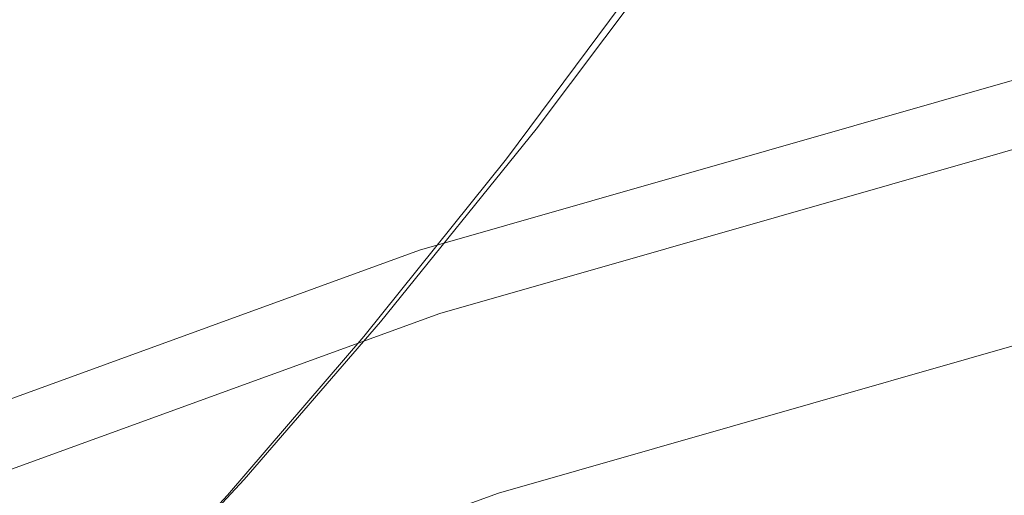
# Model space of a CAD drawing. Units: metres. Extents: x 4.97 to 10.51, y -6.61 to -0.71.
# Drawn here: x 6.09 to 6.1, y -3 to -2.99 of the extents above; entities that cross this region are included whole.
import ezdxf

# ---------------------------------------------------------------- set-up
doc = ezdxf.new("R2010")
doc.units = ezdxf.units.M
doc.header["$MEASUREMENT"] = 0

# ---------------------------------------------------------------- blocks, each defined once
blk = doc.blocks.new('95caf57c-6e62-4565-a023-75d1a7e2d6bb')
at = {"color": 18, "lineweight": 9, "true_color": 0x000000}
blk.add_lwpolyline([(6.093283, -2.999522), (6.07576, -3.005898), (6.093283, -2.999522), (6.111209, -2.994384)], close=True, dxfattribs=at)
blk = doc.blocks.new('6c574871-0280-4469-8a2b-2d2f1aea8a8d')
at = {"color": 18, "lineweight": 9, "true_color": 0x000000}
for points in [[(6.129073, -2.988373), (6.110684, -2.99228), (6.092613, -2.99746), (6.110684, -2.99228), (6.129073, -2.988373), (6.147689, -2.985758)], [(6.074947, -3.003888), (6.057773, -3.011531), (6.041174, -3.020354), (6.057773, -3.011531), (6.074947, -3.003888), (6.092613, -2.99746)]]:
    blk.add_lwpolyline(points, close=True, dxfattribs=at)
blk = doc.blocks.new('931e4135-a298-43c8-8d57-2d3b2ec6abe6')
at = {"color": 18, "lineweight": 9, "true_color": 0x000000}
blk.add_lwpolyline([(6.12894, -2.987623), (6.1105, -2.991542), (6.092378, -2.996736), (6.074662, -3.003182), (6.057439, -3.010847), (6.040794, -3.019695), (6.024806, -3.029681), (6.009554, -3.040759), (5.995112, -3.052872), (5.98155, -3.065964), (5.968935, -3.079969), (5.957329, -3.09482), (5.946786, -3.110443), (5.93736, -3.126764), (5.929096, -3.143703)], dxfattribs=at)
blk = doc.blocks.new('b3ba7f1f-fcc3-4a84-b371-84878cb49c9f')
at = {"color": 18, "lineweight": 9, "true_color": 0x000000}
for points in [[(6.089059, -3.000777), (6.09037, -2.999363), (6.091933, -2.997555), (6.093714, -2.995345)], [(6.093376, -2.995688), (6.09174, -2.997725), (6.090178, -2.999546), (6.088867, -3.000968)]]:
    blk.add_lwpolyline(points, dxfattribs=at)
blk = doc.blocks.new('87299d70-9f13-46a9-9adb-eeea03062ce8')
at = {"color": 18, "lineweight": 9, "true_color": 0x000000}
blk.add_lwpolyline([(6.102462, -2.982362), (6.100054, -2.986218), (6.097806, -2.989685), (6.095683, -2.992724), (6.093714, -2.995345)], dxfattribs=at)
blk = doc.blocks.new('4d959e31-5f93-48a6-ac71-b508becfd944')
at = {"color": 18, "lineweight": 9, "true_color": 0x000000}
blk.add_lwpolyline([(6.102183, -2.982605), (6.099751, -2.986479), (6.097483, -2.989966), (6.095348, -2.993035), (6.093376, -2.995688)], dxfattribs=at)
blk = doc.blocks.new('050d911c-0893-419d-8266-e676dc95916a')
for name in ['87299d70-9f13-46a9-9adb-eeea03062ce8', '4d959e31-5f93-48a6-ac71-b508becfd944', '931e4135-a298-43c8-8d57-2d3b2ec6abe6', '6c574871-0280-4469-8a2b-2d2f1aea8a8d', '95caf57c-6e62-4565-a023-75d1a7e2d6bb', 'b3ba7f1f-fcc3-4a84-b371-84878cb49c9f']:
    blk.add_blockref(name, (0, 0))

msp = doc.modelspace()

# ---------------------------------------------------------------- block references
msp.add_blockref('050d911c-0893-419d-8266-e676dc95916a', (0, 0))

doc.saveas('drawing.dxf')
